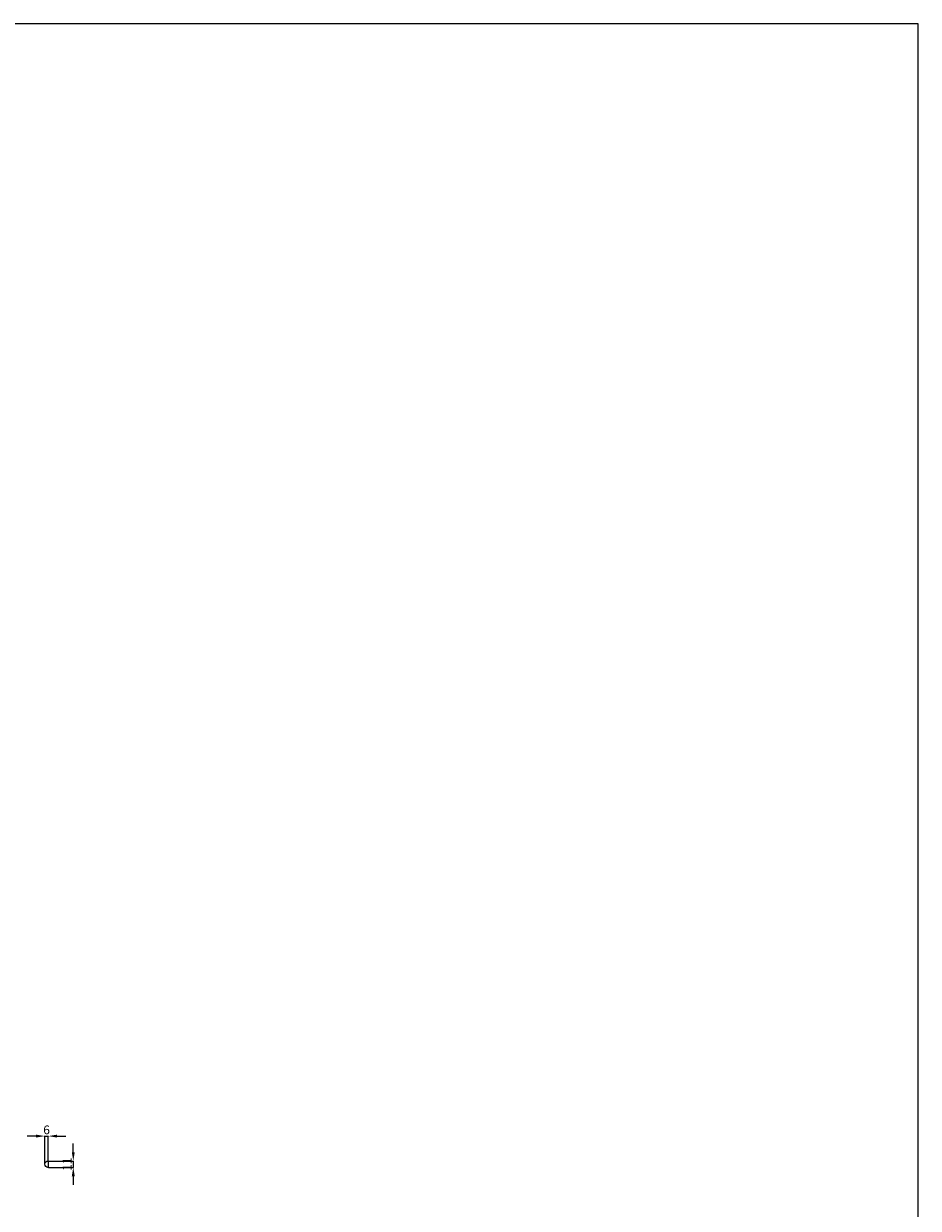
# Model space of a CAD drawing. Units: millimetres. Extents: x 2160 to 6160, y 1714 to 5714.
# Drawn here: x 4628 to 6160, y 3684 to 5714 of the extents above; entities that cross this region are included whole.
import ezdxf

# ---------------------------------------------------------------- set-up
doc = ezdxf.new("R2010")
doc.units = ezdxf.units.MM
doc.header["$MEASUREMENT"] = 0
doc.layers.add('Poliuretan_Stavros', color=161, linetype='Continuous', lineweight=5)
doc.styles.add('Default', font='arial.ttf')
doc.dimstyles.new('Default 14', dxfattribs={"dimscale": 10, "dimtxt": 1, "dimasz": 1, "dimexe": 0.5, "dimexo": 0.5, "dimgap": 0.25, "dimtad": 1, "dimtoh": 1, "dimzin": 1, "dimdsep": 46, "dimtxsty": 'Default', "dimcen": 0.5, "dimazin": 0, "dimtfac": 1, "dimtdec": 4, "dimtix": 1, "dimtmove": 1, "dimatfit": 3, "dimfxl": 1, "dimtolj": 1, "dimtzin": 1, "dimarcsym": 0})

# ---------------------------------------------------------------- blocks, each defined once
blk = doc.blocks.new('*D8')
at = {"layer": 'Defpoints', "color": 0, "lineweight": 50, "transparency": 16777216}
for p in [(4670, 3808), (4664, 3759.8), (4670, 3765.3)]:
    blk.add_point(p, dxfattribs=at)
at = {"layer": 'Poliuretan_Stavros', "color": 0, "lineweight": -2, "transparency": 16777216}
for p, q in [((4649, 3808), (4634, 3808)), ((4664, 3760.3), (4664, 3808.5)), ((4664, 3808), (4670, 3808)), ((4670, 3765.8), (4670, 3808.5)), ((4685, 3808), (4700, 3808))]:
    blk.add_line(p, q, dxfattribs=at)
at = {"layer": 'Poliuretan_Stavros', "color": 0, "lineweight": 50, "transparency": 16777216}
for points in [[(4649, 3810.5), (4649, 3805.5), (4664, 3808)], [(4685, 3810.5), (4685, 3805.5), (4670, 3808)]]:
    blk.add_solid(points, dxfattribs=at)
at = {"layer": 'Poliuretan_Stavros', "color": 0, "transparency": 16777216, "insert": (4667, 3818.7), "char_height": 15, "attachment_point": 5, "style": 'Default'}
blk.add_mtext('\\A1;6', dxfattribs=at)
blk = doc.blocks.new('*D9')
at = {"layer": 'Defpoints', "color": 0, "lineweight": 50, "transparency": 16777216}
for p in [(4670, 3765.3), (4670, 3754.3), (4712.8, 3754.3)]:
    blk.add_point(p, dxfattribs=at)
at = {"layer": 'Poliuretan_Stavros', "color": 0, "lineweight": -2, "transparency": 16777216}
for p, q in [((4712.8, 3780.3), (4712.8, 3795.3)), ((4670.5, 3765.3), (4713.3, 3765.3)), ((4712.8, 3765.3), (4712.8, 3754.3)), ((4670.5, 3754.3), (4713.3, 3754.3)), ((4712.8, 3739.3), (4712.8, 3724.3))]:
    blk.add_line(p, q, dxfattribs=at)
at = {"layer": 'Poliuretan_Stavros', "color": 0, "lineweight": 50, "transparency": 16777216}
for points in [[(4710.3, 3780.3), (4715.3, 3780.3), (4712.8, 3765.3)], [(4710.3, 3739.3), (4715.3, 3739.3), (4712.8, 3754.3)]]:
    blk.add_solid(points, dxfattribs=at)
at = {"layer": 'Poliuretan_Stavros', "color": 0, "transparency": 16777216, "insert": (4702.3, 3759.8), "char_height": 15, "attachment_point": 5, "rotation": 90, "style": 'Default'}
blk.add_mtext('\\A1;11', dxfattribs=at)

msp = doc.modelspace()

# ---------------------------------------------------------------- linework, layer by layer
at = {"layer": 'Poliuretan_Stavros'}
msp.add_lwpolyline([(6160.1, 5714.2), (2160.1, 5714.2), (2160.1, 1714.2), (6160.1, 1714.2)], close=True, dxfattribs=at)
msp.add_lwpolyline([(4669.5, 3765.3), (4670, 3765.3), (4670, 3754.3), (4669.5, 3754.3, -1)], format="xyb", close=True, dxfattribs=at)

# ---------------------------------------------------------------- dimensions: what is measured, and where the dimension line sits
dim = msp.add_linear_dim(base=(4670, 3808), p1=(4664, 3759.8), p2=(4670, 3765.3), dimstyle='Default 14', override={"dimscale": 1, "dimtxt": 15, "dimasz": 15, "dimgap": 3, "dimdec": 0, "dimrnd": 1}, dxfattribs=at)
dim.commit()
dim.dimension.update_dxf_attribs({"geometry": '*D8', "text_midpoint": (4667, 3818.7)})
dim = msp.add_linear_dim(base=(4712.8, 3754.3), p1=(4670, 3765.3), p2=(4670, 3754.3), angle=270, dimstyle='Default 14', override={"dimscale": 1, "dimtxt": 15, "dimasz": 15, "dimgap": 3, "dimdec": 0}, dxfattribs=at)
dim.commit()
dim.dimension.update_dxf_attribs({"geometry": '*D9', "text_midpoint": (4702.3, 3759.8)})

doc.saveas('drawing.dxf')
